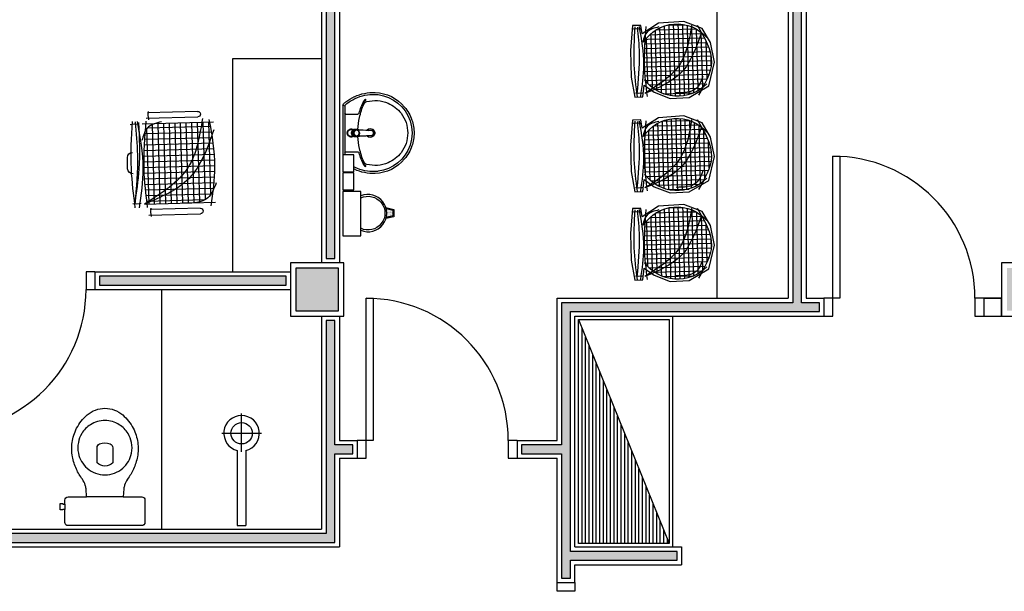
# Model space of a CAD drawing. Units: millimetres. Extents: x 44843 to 291538, y -113206 to 599.
# Drawn here: x 276667 to 277221, y -111438 to -111116 of the extents above; entities that cross this region are included whole.
import ezdxf

# ---------------------------------------------------------------- set-up
doc = ezdxf.new("R2010")
doc.units = ezdxf.units.MM
doc.header["$LTSCALE"] = 10
doc.linetypes.add('CONTINU', pattern=[0])
for name, color, linetype in [('02', 2, 'Continuous'), ('04', 4, 'Continuous'), ('251', 251, 'Continuous'), ('252', 252, 'Continuous'), ('EQUIP', 7, 'Continuous'), ('EQUIP_FIXOS', 13, 'Continuous'), ('EQUIP_I', 13, 'Continuous'), ('LINVISTA', 13, 'Continuous'), ('MOB_BemFina', 251, 'Continuous'), ('MOBIL', 7, 'Continuous'), ('parede gesso', 135, 'Continuous'), ('PILAR', 6, 'Continuous'), ('pilar 250', 250, 'Continuous'), ('REG60-100', 7, 'Continuous')]:
    doc.layers.add(name, color=color, linetype=linetype)
doc.layers.add('VPORTS', color=9, linetype='Continuous', plot=False)

# ---------------------------------------------------------------- blocks, each defined once
blk = doc.blocks.new('A$C12105CD0')
at = {"layer": '251'}
h = blk.add_hatch(dxfattribs=at)
h.set_pattern_fill('NET', color=256, angle=170.1522, style=0)
h.set_pattern_definition([(359.482836, (-702.622, -4121.657), (-0.025792, -2.8573836), []), (269.482836, (-702.622, -4121.657), (-2.8573836, 0.025792), [])])
edge = h.paths.add_edge_path()
edge.add_spline(control_points=[(5.9, 42.85), (12.26, 46.18), (23.9, 51.17), (35.11, 45.64), (40.19, 42.61)], knot_values=[5.458846, 5.458846, 5.458846, 5.458846, 27.74083, 46.354545, 46.354545, 46.354545, 46.354545], degree=3, periodic=0)
edge.add_ellipse((19.76, 27.35), major_axis=(18.03, 18.03), ratio=1, start_angle=276.44992, end_angle=351.75984, ccw=False)
edge.add_spline(control_points=[(39.7, 11.46), (35.56, 18.33), (26.39, 31.53), (10.4, 35.07), (2.08, 36.75)], knot_values=[1.598047, 1.598047, 1.598047, 1.598047, 27.159299, 54.181823, 54.181823, 54.181823, 54.181823], degree=3, periodic=0)
edge.add_ellipse((24.73, 26.82), major_axis=(17.49, 17.49), ratio=1, start_angle=94.59058, end_angle=111.32369, ccw=False)
edge = h.paths.add_edge_path()
edge.add_spline(control_points=[(2.08, 36.75), (10.4, 35.07), (26.39, 31.53), (35.56, 18.33), (39.7, 11.46)], knot_values=[1.598047, 1.598047, 1.598047, 1.598047, 28.62057, 54.181823, 54.181823, 54.181823, 54.181823], degree=3, periodic=0)
edge.add_ellipse((19.76, 27.35), major_axis=(-18.03, 18.03), ratio=1, start_angle=171.12142, end_angle=186.44992, ccw=False)
edge.add_spline(control_points=[(34.79, 6.75), (31.46, 6.54), (23, 6.21), (14.55, 6.87), (9.42, 7.4)], knot_values=[9.467864, 9.467864, 9.467864, 9.467864, 20.578662, 37.726183, 37.726183, 37.726183, 37.726183], degree=3, periodic=0)
edge.add_ellipse((24.73, 26.82), major_axis=(17.49, 17.49), ratio=1, start_angle=111.32369, end_angle=186.75552, ccw=False)
for p, q in [((2.46, 4.89, -5.54), (2.13, 2.56, -5.54)), ((2.13, 2.56, -5.54), (2.36, 0.33, -5.54)), ((42.48, 4.53, -5.54), (42.77, 2.19, -5.54)), ((42.77, 2.19, -5.54), (42.5, 0.33, -5.54))]:
    blk.add_line(p, q)
at = {"extrusion": (-5.37757e-14, 1.84213e-14, -1)}
for centre, major_axis, start_param, end_param in [((24.73, 26.82, -5.54), (17.49, 17.49), 2.959388, 4.820356), ((19.76, 27.35, -5.54), (18.03, 18.03), 0.013254, 1.757635)]:
    blk.add_ellipse(centre, major_axis=major_axis, ratio=1, start_param=start_param, end_param=end_param, dxfattribs=at)
for points, knots in [([(1.22, 40.33, -5.54), (9.15, 44.66, -5.54), (24.07, 52.82, -5.54), (38.3, 43.85, -5.54), (44.97, 39.65, -5.54)], [0, 0, 0, 0, 27.74083, 52.201793, 52.201793, 52.201793, 52.201793]), ([(0.6, 37.05, -5.54), (9.42, 35.28, -5.54), (28.11, 31.53, -5.54), (37.73, 14.93, -5.54), (42.81, 6.16, -5.54)], [0, 0, 0, 0, 28.62057, 60.668891, 60.668891, 60.668891, 60.668891]), ([(6.5, 42.61, -5.54), (15.52, 39.08, -5.54), (33.02, 32.22, -5.54), (39.61, 14.67, -5.54), (42.81, 6.16, -5.54)], [0, 0, 0, 0, 30.698905, 59.620985, 59.620985, 59.620985, 59.620985]), ([(33.46, 42.83, -5.54), (36.29, 41.59, -5.54), (43.35, 38.5, -5.54), (43.21, 30.48, -5.54), (43.14, 25.68, -5.54)], [0, 0, 0, 0, 9.560042, 23.848793, 23.848793, 23.848793, 23.848793]), ([(1.47, 16.35, -5.54), (2.08, 13.53, -5.54), (3.22, 8.29, -5.54), (8.29, 6.74, -5.54), (10.63, 6.03, -5.54)], [0, 0, 0, 0, 8.851988, 16.457919, 16.457919, 16.457919, 16.457919]), ([(0.89, 4.01, -5.54), (8.87, 5.15, -5.54), (23.52, 7.24, -5.54), (38.04, 4.55, -5.54), (44.64, 3.33, -5.54)], [0, 0, 0, 0, 26.660858, 48.904614, 48.904614, 48.904614, 48.904614]), ([(0.93, 8.36, -5.54), (8.89, 7.42, -5.54), (23.45, 5.71, -5.54), (38.05, 6.95, -5.54), (44.68, 7.52, -5.54)], [0, 0, 0, 0, 26.615385, 48.729513, 48.729513, 48.729513, 48.729513]), ([(0.87, 1.35, -5.54), (8.83, 0.64, -5.54), (23.42, -0.66, -5.54), (38, 0.65, -5.54), (44.62, 1.25, -5.54)], [0, 0, 0, 0, 26.577694, 48.704333, 48.704333, 48.704333, 48.704333]), ([(1.09, 2.96, -5.54), (6.64, 3.27, -5.54), (20.53, 4.03, -5.54), (34.35, 2.3, -5.54), (42.64, 1.26, -5.54)], [0, 0, 0, 0, 18.512081, 46.282143, 46.282143, 46.282143, 46.282143])]:
    blk.add_open_spline(points, degree=3, knots=knots)
blk = doc.blocks.new('SAC717S2')
at = {"layer": 'EQUIP', "color": 0, "linetype": 'ByBlock'}
blk.add_lwpolyline([(0, -67.6, 0.182004), (10, -63.8, 0.098298), (15.9, -56.3, 0.085166), (18.45, -48.3, 0.08648), (18.25, -40.3, 0.067868), (16.05, -33.3, 0.06199), (12.65, -27.6, -0.060779), (11.05, -24.3, -0.023796), (10.6, -22.3), (10.28, -17.75), (20.7, -17.75, 0.424217), (22.5, -15.85), (22.5, -13.6), (22.5, -10.6), (22.5, -3.3, 0.418036), (20.7, -1.5), (0, -1.5), (-20.7, -1.5, 0.418036), (-22.5, -3.3), (-22.5, -10.6), (-23.65, -10.6), (-23.65, -10.3), (-25.25, -10.3), (-25.25, -12.1), (-25.25, -13.9), (-23.65, -13.9), (-23.65, -13.6), (-22.5, -13.6), (-22.5, -15.85, 0.424217), (-20.7, -17.75), (-10.28, -17.75), (-10.6, -22.3, -0.023796), (-11.05, -24.3, -0.060779), (-12.65, -27.6, 0.06199), (-16.05, -33.3, 0.067868), (-18.25, -40.3, 0.08648), (-18.45, -48.3, 0.085166), (-15.9, -56.3, 0.098298), (-10, -63.8, 0.182004)], format="xyb", close=True, dxfattribs=at)
at = {"layer": 'EQUIP_I'}
for p, q in [((0, -17.75), (-10.28, -17.75)), ((10.28, -17.75), (0, -17.75))]:
    blk.add_line(p, q, dxfattribs=at)
blk.add_lwpolyline([(-22.5, -13.6), (-22.5, -10.6)], dxfattribs=at)
for points in [[(0, -30.05, -0.18052), (10, -33.8, -0.167158), (14.95, -42.3, -0.1), (14.95, -48.3, -0.096291), (13, -53.3, -0.13332), (8.1, -58.3, -0.150886), (0, -60.65, -0.150886), (-8.1, -58.3, -0.13332), (-13, -53.3, -0.096291), (-14.95, -48.3, -0.1), (-14.95, -42.3, -0.167158), (-10, -33.8, -0.18052)], [(3, -47.5, 0.276984), (4.45, -45.3), (4.45, -36.8, 0.393258), (-4.45, -36.8), (-4.45, -45.3, 0.276984), (-3, -47.5, 0.2)]]:
    blk.add_lwpolyline(points, format="xyb", close=True, dxfattribs=at)
blk = doc.blocks.new('SACHS__2')
at = {"layer": 'EQUIP', "color": 0, "linetype": 'ByBlock'}
for p, q in [((42.29, 2.4), (0, 2.4)), ((0, 2.4), (0, -2.4)), ((42.29, -2.4), (0, -2.4))]:
    blk.add_line(p, q, dxfattribs=at)
blk.add_arc((52, 0), 10, 193.8865, 166.1135, dxfattribs=at)
at = {"layer": 'EQUIP_I'}
for p, q in [((52, 11.2), (52, -11.2)), ((41.6, 0), (63.2, 0))]:
    blk.add_line(p, q, dxfattribs=at)
blk.add_circle((52, 0), 6, dxfattribs=at)
blk = doc.blocks.new('A$C648C1CC6')
at = {"layer": '251'}
h = blk.add_hatch(dxfattribs=at)
h.set_pattern_fill('NET', color=256, angle=180, style=0)
h.set_pattern_definition([(180, (-11819.2026, 5574.7704), (-4e-16, -3.175), []), (270, (-11819.2026, 5574.7704), (3.175, -6e-16), [])])
edge = h.paths.add_edge_path()
edge.add_spline(control_points=[(7.94, 10.2), (14.36, 9.6), (27.72, 8.5), (41.08, 9.63), (48.03, 10.35)], knot_values=[5.7274, 5.7274, 5.7274, 5.7274, 25.021192, 45.909177, 45.909177, 45.909177, 45.909177], degree=3, periodic=0)
edge.add_spline(control_points=[(48.03, 10.35), (48.7, 10.72), (50.61, 12.06), (51.66, 14.22), (52.19, 15.86)], knot_values=[3.849234, 3.849234, 3.849234, 3.849234, 6.216238, 11.218992, 11.218992, 11.218992, 11.218992], degree=3, periodic=0)
edge.add_line((52.19, 15.86), (52.19, 42.41))
edge.add_spline(control_points=[(52.19, 42.41), (43.12, 40.65), (23.86, 36.43), (13.43, 19.46), (7.94, 10.2)], knot_values=[2.137653, 2.137653, 2.137653, 2.137653, 28.62057, 59.280452, 59.280452, 59.280452, 59.280452], degree=3, periodic=0)
edge = h.paths.add_edge_path(flags=17)
edge.add_spline(control_points=[(44.6, 47.81), (38.79, 48.56), (28.45, 49.5), (18.14, 48.28), (13.62, 47.59)], knot_values=[9.167853, 9.167853, 9.167853, 9.167853, 26.660858, 40.33235, 40.33235, 40.33235, 40.33235], degree=3, periodic=0)
edge.add_spline(control_points=[(13.62, 47.59), (12.1, 46.77), (8.56, 44.32), (7.47, 40.16), (7.19, 37.31)], knot_values=[4.494795, 4.494795, 4.494795, 4.494795, 9.560042, 17.746592, 17.746592, 17.746592, 17.746592], degree=3, periodic=0)
edge.add_line((7.19, 37.31), (7.19, 10.27))
edge.add_spline(control_points=[(7.19, 10.27), (7.36, 10.25), (7.52, 10.24), (7.69, 10.22)], knot_values=[46.159951, 46.159951, 46.159951, 46.159951, 46.655867, 46.655867, 46.655867, 46.655867], degree=3, periodic=0)
edge.add_spline(control_points=[(7.69, 10.22), (11.16, 19.21), (18.31, 36.88), (35.68, 44.36), (44.6, 47.81)], knot_values=[3.352487, 3.352487, 3.352487, 3.352487, 30.962521, 58.308939, 58.308939, 58.308939, 58.308939], degree=3, periodic=0)
edge = h.paths.add_edge_path()
edge.add_spline(control_points=[(7.94, 10.2), (13.43, 19.46), (23.86, 36.43), (43.12, 40.65), (52.19, 42.41)], knot_values=[2.137653, 2.137653, 2.137653, 2.137653, 32.797536, 59.280452, 59.280452, 59.280452, 59.280452], degree=3, periodic=0)
edge.add_line((52.19, 42.41), (52.19, 46.72))
edge.add_spline(control_points=[(52.19, 46.72), (49.66, 47.1), (47.13, 47.47), (44.6, 47.81)], knot_values=[1.552749, 1.552749, 1.552749, 1.552749, 9.167853, 9.167853, 9.167853, 9.167853], degree=3, periodic=0)
edge.add_spline(control_points=[(44.6, 47.81), (35.68, 44.36), (18.31, 36.88), (11.16, 19.21), (7.69, 10.22)], knot_values=[3.352487, 3.352487, 3.352487, 3.352487, 30.698905, 58.308939, 58.308939, 58.308939, 58.308939], degree=3, periodic=0)
edge.add_spline(control_points=[(7.69, 10.22), (7.77, 10.21), (7.85, 10.2), (7.94, 10.2)], knot_values=[45.909177, 45.909177, 45.909177, 45.909177, 46.159951, 46.159951, 46.159951, 46.159951], degree=3, periodic=0)
for p, q in [((7.19, 8.94), (7.19, 48.94)), ((52.19, 48.94), (52.19, 8.94)), ((0.84, 11.24), (0.84, 40.23)), ((3.97, 40.23), (3.97, 11.95)), ((55.4, 11.24), (55.4, 40.23)), ((58.53, 40.23), (58.53, 11.95)), ((0, 12.64), (2.59, 12.3)), ((2.59, 12.3), (4.66, 12.58)), ((54.57, 12.64), (57.15, 12.3)), ((57.15, 12.3), (59.22, 12.58)), ((7.53, 7.12), (7.19, 4.53)), ((52.01, 7.12), (52.35, 4.53)), ((7.19, 4.53), (7.48, 2.46)), ((52.35, 4.53), (52.07, 2.06))]:
    blk.add_line(p, q)
for centre, radius, start, end in [((2.4, 40.23), 1.57, 0, 180), ((56.97, 40.23), 1.57, 0, 180), ((27.38, 2.99), 3, 180.9311, 266.4167), ((33.45, 2.99), 3, 273.5833, 359.0689), ((30.42, 75.81), 75.88, 267.5665, 272.4335)]:
    blk.add_arc(centre, radius, start, end)
for points in [[(53.74, 46.48), (27.19, 48.94), (5.12, 46.16)], [(17.94, 49.58), (9.75, 44.65), (7.02, 30.62)], [(47.89, 49.06), (20.93, 34.39), (7.19, 8.94)], [(54.39, 42.83), (27.17, 34), (7.19, 8.94)], [(53.22, 19.84), (49.84, 11.66), (42.94, 8.47)], [(53.74, 10.96), (27.19, 9.06), (5.12, 10.46)], [(53.74, 6.13), (27.19, 8.58), (5.12, 5.8)], [(53.51, 4.96), (35.01, 5.71), (7.33, 3.49)], [(53.14, 6.82), (27.04, 6.32), (7.36, 3.26)], [(53.74, 3.17), (27.19, 1.91), (5.12, 3.5)]]:
    blk.add_spline(points, degree=3)
blk = doc.blocks.new('1173C_p')
at = {"linetype": 'Continuous'}
for p, q in [((-0.0163, -0.0488), (-0.0165, -0.045)), ((0.0163, -0.0488), (0.0165, -0.045))]:
    blk.add_line(p, q, dxfattribs=at)
at = {"linetype": 'CONTINU', "extrusion": (0, 0, -1)}
for points in [[(-0.0198, -0.0115, -0.13189), (-0.0229, 0, -0.414011), (0, 0.0229, -0.414011), (0.0229, 0, -0.132095), (0.0198, -0.0115)], [(0.0198, -0.0078, 0.094421), (0.0213, 0, 0.414218), (0, 0.0213, 0.414225), (-0.0213, 0, 0.094419), (-0.0198, -0.0078)], [(0.0184, -0.0289, -0.025793), (0.0174, -0.0306)], [(0.016, -0.0438, -0.004162), (0.0165, -0.045)], [(-0.0163, -0.0488, -0.000293), (-0.0129, -0.1208)], [(-0.0174, -0.0305, -0.02327), (-0.0184, -0.0289), (-0.0184, -0.0288), (-0.0188, -0.0281), (-0.0184, -0.0289)]]:
    blk.add_lwpolyline(points, format="xyb", dxfattribs=at)
at = {"linetype": 'CONTINU'}
for points in [[(-0.0198, -0.0115), (-0.0198, 0.0008)], [(0, 0.0006), (0, -0.0003)], [(-0.0193, -0.0178), (-0.0148, -0.0074)], [(-0.0193, -0.0207), (-0.0193, -0.0194)], [(-0.0184, -0.0289), (-0.0184, -0.0288)], [(-0.0175, -0.0242), (-0.0175, -0.0291)], [(-0.0165, -0.0346), (-0.016, -0.0438)], [(0, -0.0292), (0, -0.0294)], [(0.0124, -0.0051), (0.0017, -0.0008)], [(0.016, -0.0438), (0.0165, -0.0346)], [(0.0165, -0.045), (0.016, -0.0438)], [(0.0184, -0.0288), (0.0184, -0.0289)]]:
    blk.add_lwpolyline(points, dxfattribs=at)
for points in [[(0.0197, -0.0221, 0.014115), (0.0197, -0.021), (0.0198, -0.0194), (0.0198, 0.0008)], [(-0.0198, -0.0115), (-0.0198, -0.0194), (-0.0198, -0.021, 0.014158), (-0.0197, -0.0221)], [(-0.0193, -0.0178, 0.022469), (-0.0193, -0.0194)], [(-0.0193, -0.0178), (-0.0193, -0.0191, 0.022422), (-0.0193, -0.0207, 0.02241), (-0.0193, -0.0223, 0.005526), (-0.0175, -0.0268)], [(-0.0184, -0.0289), (-0.0189, -0.0281), (-0.0184, -0.0288), (-0.0184, -0.0289, 0.023468), (-0.0174, -0.0305)], [(-0.0184, -0.0433), (-0.0183, -0.0455), (-0.0146, -0.1175, 0.0157), (-0.0146, -0.118)], [(-0.0183, -0.021, 0.079202), (-0.0175, -0.0263)], [(-0.0129, -0.1208, 0.000292), (-0.0163, -0.0488)], [(-0.0124, -0.0051, 0.04335), (-0.0148, -0.0074)], [(-0.0124, -0.0051), (-0.0124, -0.0064, 0.0433), (-0.0148, -0.0087), (-0.0148, -0.0074)], [(0.0017, -0.0008), (0.0017, -0.0021, 0.020932), (0, -0.002, 0.02091), (-0.0017, -0.0021), (-0.0017, -0.0008), (-0.0124, -0.0051)], [(-0.0017, -0.0008, -0.02099), (0, -0.0007, -0.020996), (0.0017, -0.0008)], [(0.0148, -0.0074, 0.043592), (0.0124, -0.0051)], [(0.0193, -0.0178), (0.0148, -0.0074), (0.0148, -0.0087, 0.043556), (0.0124, -0.0064), (0.0124, -0.0051)], [(0.0184, -0.0433), (0.0183, -0.0455), (0.0146, -0.1175, -0.0157), (0.0146, -0.118)], [(0.0193, -0.0207, -0.022421), (0.0193, -0.0223, -0.006199), (0.0174, -0.0268)], [(0.0174, -0.0263, 0.078954), (0.0183, -0.021)], [(0.0174, -0.0242), (0.0174, -0.0291, -0.013429), (0.0174, -0.03)], [(0.0174, -0.0306, 0.025781), (0.0184, -0.0289)], [(0.0193, -0.0207, 0.02241), (0.0193, -0.0191), (0.0193, -0.0178)], [(0.0193, -0.0207), (0.0193, -0.0194, 0.022418), (0.0193, -0.0178)], [(-0.0143, -0.12), (-0.0146, -0.118, -0.016453), (-0.0146, -0.1175)], [(-0.0143, -0.1201, 0.0159), (-0.0142, -0.1208)], [(0.0142, -0.1208, 0.016555), (0.0143, -0.1201), (0.0143, -0.12), (0.0145, -0.118, 0.016767), (0.0146, -0.1175)]]:
    blk.add_lwpolyline(points, format="xyb", dxfattribs=at)
for points, degree in [([(0, 0.0213), (-0.004, 0.0213), (-0.0075, 0.0203), (-0.011, 0.0188), (-0.0145, 0.0162), (-0.0175, 0.0125), (-0.0198, 0.0073), (-0.0198, 0.0008)], 7), ([(0.0198, 0.0008), (0.0198, 0.0073), (0.0175, 0.0125), (0.0145, 0.0162), (0.0109, 0.0188), (0.0075, 0.0203), (0.004, 0.0213), (0, 0.0213)], 7), ([(-0.0198, -0.0194), (-0.0198, -0.0112), (-0.0156, -0.0063), (-0.013, -0.0044), (-0.0101, -0.0019), (-0.0063, -0.0009), (-0.0034, -0.0003), (0, -0.0003)], 7), ([(-0.0189, -0.0281), (-0.0191, -0.0266), (-0.0194, -0.0252), (-0.0196, -0.0237), (-0.0197, -0.0221)], 4), ([(-0.0184, -0.0433), (-0.0187, -0.0396), (-0.0189, -0.0359), (-0.0191, -0.0323), (-0.0193, -0.029), (-0.0195, -0.0256), (-0.0197, -0.0221)], 6), ([(-0.0148, -0.0087), (-0.0158, -0.0111), (-0.0166, -0.0132), (-0.0175, -0.0151), (-0.0183, -0.0171), (-0.0193, -0.0191)], 5), ([(0, -0.0033), (-0.006, -0.0033), (-0.0116, -0.0057), (-0.0158, -0.0098), (-0.0183, -0.0152), (-0.0183, -0.021)], 5), ([(-0.0175, -0.0242), (-0.0175, -0.0192), (-0.0155, -0.0141), (-0.0115, -0.0098), (-0.0059, -0.0074), (0, -0.0074)], 5), ([(-0.0175, -0.0291), (-0.0175, -0.0238), (-0.0153, -0.0185), (-0.011, -0.0143), (-0.0055, -0.0123), (0, -0.0123)], 5), ([(0, -0.046), (-0.0056, -0.046), (-0.0111, -0.0439), (-0.0154, -0.0396), (-0.0175, -0.0343), (-0.0175, -0.0291)], 5), ([(-0.0155, -0.0296), (-0.0155, -0.0249), (-0.0136, -0.0202), (-0.0098, -0.0165), (-0.0049, -0.0146), (0, -0.0146)], 5), ([(0, -0.0446), (-0.0049, -0.0446), (-0.0098, -0.0428), (-0.0136, -0.039), (-0.0155, -0.0343), (-0.0155, -0.0296)], 5), ([(-0.0017, -0.0021), (-0.004, -0.0032), (-0.006, -0.0041), (-0.0081, -0.0049), (-0.0102, -0.0057), (-0.0124, -0.0064)], 5), ([(0, -0.0064), (-0.0027, -0.0064), (-0.0053, -0.007), (-0.0076, -0.0081), (-0.0096, -0.0095), (-0.0113, -0.0113)], 5), ([(0, -0.0003), (0.0033, -0.0003), (0.0063, -0.0009), (0.0101, -0.0019), (0.013, -0.0044), (0.0156, -0.0063), (0.0198, -0.0112), (0.0198, -0.0194)], 7), ([(0.0183, -0.021), (0.0183, -0.0152), (0.0158, -0.0098), (0.0116, -0.0057), (0.006, -0.0033), (0, -0.0033)], 5), ([(0.0113, -0.0113), (0.0096, -0.0095), (0.0076, -0.0081), (0.0052, -0.007), (0.0027, -0.0064), (0, -0.0064)], 5), ([(0, -0.0074), (0.0059, -0.0074), (0.0115, -0.0098), (0.0155, -0.0141), (0.0174, -0.0192), (0.0174, -0.0242)], 5), ([(0, -0.0123), (0.0055, -0.0123), (0.011, -0.0143), (0.0153, -0.0185), (0.0174, -0.0238), (0.0174, -0.0291)], 5), ([(0, -0.0146), (0.0049, -0.0146), (0.0097, -0.0165), (0.0136, -0.0202), (0.0155, -0.0249), (0.0155, -0.0296)], 5), ([(0, -0.046), (0.0056, -0.046), (0.0111, -0.0439), (0.0154, -0.0396), (0.0174, -0.0343), (0.0174, -0.0291)], 5), ([(0.0155, -0.0296), (0.0155, -0.0343), (0.0136, -0.039), (0.0097, -0.0428), (0.0049, -0.0446), (0, -0.0446)], 5), ([(0.0124, -0.0064), (0.0101, -0.0057), (0.0081, -0.0049), (0.006, -0.0041), (0.004, -0.0032), (0.0017, -0.0021)], 5), ([(0.0193, -0.0191), (0.0183, -0.0171), (0.0175, -0.0151), (0.0166, -0.0132), (0.0158, -0.0111), (0.0148, -0.0087)], 5), ([(0.0197, -0.0221), (0.0195, -0.0256), (0.0193, -0.029), (0.0191, -0.0323), (0.0189, -0.0359), (0.0186, -0.0396), (0.0184, -0.0433)], 6), ([(0.0188, -0.0281), (0.0191, -0.0265), (0.0193, -0.0253), (0.0195, -0.0241), (0.0196, -0.0231), (0.0197, -0.0221)], 5), ([(-0.0142, -0.1208), (-0.0136, -0.1239), (-0.0119, -0.1268), (-0.0095, -0.1293), (-0.0064, -0.1313), (-0.0032, -0.1323), (0, -0.1323)], 6), ([(-0.0131, -0.117), (-0.0129, -0.121), (-0.0091, -0.1229), (-0.0041, -0.1233), (0, -0.1233)], 4), ([(0, -0.1233), (0.0041, -0.1233), (0.0091, -0.1229), (0.0129, -0.121), (0.0131, -0.117)], 4), ([(0, -0.1323), (0.0032, -0.1323), (0.0064, -0.1313), (0.0095, -0.1293), (0.0119, -0.1268), (0.0136, -0.1239), (0.0142, -0.1208)], 6), ([(0, -0.1323), (0, -0.1323), (0, -0.1323), (0, -0.1323), (0, -0.1322), (0, -0.1321)], 5)]:
    blk.add_open_spline(points, degree=degree, dxfattribs=at)
blk = doc.blocks.new('aps_pia_pl5')
h = blk.add_hatch()
h.set_pattern_fill('DOTS', color=252, scale=0.3, style=0)
h.set_pattern_definition([(180, (-0.243112, -0.6682743), (-0.00238125, 0.0047625), [0, -0.0047625])])
edge = h.paths.add_edge_path()
edge.add_line((-0.2813, -0.6361), (-0.2431, -0.6265))
edge.add_ellipse((-0.1413, -0.6522), major_axis=(-0.0742, 0.0742), ratio=1, start_angle=30.8655, end_angle=45)
edge.add_ellipse((-0.1413, -0.6522), major_axis=(0.0742, 0.0742), ratio=1, start_angle=135, end_angle=149.1345)
edge.add_line((-0.2431, -0.6778), (-0.2813, -0.6683))
edge.add_line((-0.2813, -0.6683), (-0.2813, -0.6361))
for p, q in [((0, -0.0442), (0, -0.201)), ((-0.0171, -0.0945), (-0.0842, -0.0945)), ((0, -0.201), (0, -0.3578)), ((-0.0171, -0.3075), (-0.0842, -0.3075))]:
    blk.add_line(p, q)
at = {"color": 250}
for p, q in [((-0.2416, -0.621), (-0.2863, -0.6322)), ((-0.2863, -0.6322), (-0.2863, -0.6722)), ((-0.2863, -0.6722), (-0.2416, -0.6834))]:
    blk.add_line(p, q, dxfattribs=at)
at = {"color": 252}
for p, q in [((-0.2431, -0.6265), (-0.2813, -0.6361)), ((-0.2813, -0.6361), (-0.2813, -0.6683)), ((-0.2813, -0.6683), (-0.2431, -0.6778))]:
    blk.add_line(p, q, dxfattribs=at)
for points in [[(0, -0.419), (-0.0622, -0.419), (-0.0622, -0.324), (0, -0.324)], [(0, -0.5202), (-0.0622, -0.5202), (-0.0622, -0.4252), (0, -0.4252)], [(0, -0.7797), (-0.1, -0.7797), (-0.1, -0.5297), (0, -0.5297)]]:
    blk.add_lwpolyline(points, close=True)
for centre, radius, start, end in [((-0.172, -0.198), 0.2254, 92.3468, 140.682), ((-0.1725, -0.2288), 0.2562, 65.081, 91.955), ((-0.1763, -0.2342), 0.2628, 52.3096, 64.8213), ((-0.1681, -0.2051), 0.233, 139.9389, 160.6948), ((-0.1394, -0.0471), 0.0231, 23.2243, 77.9201), ((-0.1257, -0.0132), 0.00195, 46.5843, 181.3407), ((-0.1079, -0.0126), 0.0197, 181.7685, 209.5159), ((-0.2612, -0.0919), 0.1529, 20.6244, 27.0531), ((-0.1537, -0.0391), 0.0401, 27.6293, 42.9931), ((-0.4492, -0.1912), 0.3725, 15.8037, 27.2783), ((-0.4737, -0.1966), 0.3893, 12.3293, 24.0416), ((-0.1763, -0.2342), 0.2628, 48.9141, 52.3096), ((-0.0101, -0.044), 0.0101, 358.6829, 50.205), ((-0.0841, -0.0874), 0.00714, 199.6014, 268.7233), ((-0.0172, -0.0885), 0.00599, 270.8385, 351.5333), ((-0.1752, -0.2006), 0.2248, 161.1683, 180.0929), ((-0.4428, -0.1971), 0.3593, 2.3817, 13.4577), ((-0.1752, -0.2014), 0.2248, 179.9071, 198.8317), ((-0.4428, -0.2049), 0.3593, 346.5423, 357.6208), ((-0.1681, -0.1969), 0.233, 199.3052, 220.0611), ((-0.4737, -0.2054), 0.3893, 335.9584, 347.6707), ((-0.4492, -0.2108), 0.3725, 332.7217, 344.1963), ((-0.0841, -0.3146), 0.00714, 91.2767, 160.3986), ((-0.0172, -0.3135), 0.00599, 8.4667, 89.1615), ((-0.172, -0.204), 0.2254, 219.318, 267.6532), ((-0.1394, -0.3549), 0.0231, 282.0799, 336.7757), ((-0.1079, -0.3894), 0.0197, 150.4841, 178.2315), ((-0.2612, -0.3101), 0.1529, 332.9469, 339.3756), ((-0.1537, -0.3629), 0.0401, 317.0069, 332.3707), ((-0.1725, -0.1732), 0.2562, 268.045, 294.919), ((-0.1257, -0.3888), 0.00195, 178.6593, 313.4157), ((-0.1763, -0.1678), 0.2628, 295.1787, 295.6602)]:
    blk.add_arc(centre, radius, start, end)
at = {"color": 13}
for centre, radius, start, end in [((-0.1805, -0.2029), 0.1849, 113.4729, 142.4355), ((-0.1817, -0.2011), 0.1828, 75.0345, 113.3354), ((-0.1829, -0.2002), 0.1813, 142.6439, 180.2602), ((-0.1829, -0.2018), 0.1813, 179.7398, 217.3561), ((-0.1528, -0.201), 0.0255, 34.9422, 325.0926), ((-0.1528, -0.201), 0.0164, 58.1438, 126.6778), ((-0.1528, -0.201), 0.0164, 233.2406, 289.4036), ((-0.1528, -0.201), 0.0164, 301.3324, 301.9598), ((-0.1805, -0.1991), 0.1849, 217.5645, 246.5271), ((-0.1817, -0.2009), 0.1828, 246.6646, 284.9655), ((-0.1413, -0.6522), 0.095, 64.2375, 295.7625)]:
    blk.add_arc(centre, radius, start, end, dxfattribs=at)
at = {"color": 250, "extrusion": (0, 0, -1)}
blk.add_ellipse((-0.1413, -0.6522), major_axis=(-0.0742, 0.0742), ratio=1, start_param=9.806016, end_param=13.755929, dxfattribs=at)
at = {"layer": 'MOB_BemFina'}
for p, q in [((-0.0113, -0.0486), (-0.0113, -0.201)), ((-0.0073, -0.0468), (-0.0029, -0.0468)), ((-0.0113, -0.201), (-0.0113, -0.324))]:
    blk.add_line(p, q, dxfattribs=at)
for centre, radius, start, end in [((-0.1681, -0.2051), 0.222, 97.7107, 160.6831), ((-0.172, -0.198), 0.2145, 92.3568, 96.9303), ((-0.1725, -0.2288), 0.2452, 65.0868, 91.9463), ((-0.1763, -0.2342), 0.2518, 50.3606, 64.8157), ((-0.0208, -0.0483), 0.00953, 358.4764, 57.292), ((-0.0072, -0.05), 0.0032, 92.1883, 161.5515), ((-0.0029, -0.049), 0.00223, 10.4987, 89.8901), ((-0.1752, -0.2006), 0.2139, 161.1804, 180.0929), ((-0.1752, -0.2014), 0.2139, 179.9071, 198.8196), ((-0.1681, -0.1969), 0.222, 199.3169, 262.2893), ((-0.172, -0.204), 0.2145, 263.0697, 267.6432), ((-0.1725, -0.1732), 0.2452, 268.0537, 294.9132), ((-0.1763, -0.1678), 0.2518, 295.1843, 296.862)]:
    blk.add_arc(centre, radius, start, end, dxfattribs=at)
at = {"rotation": 270}
blk.add_blockref('1173C_p', (-0.047, -0.201), dxfattribs=at)

msp = doc.modelspace()

# ---------------------------------------------------------------- hatches: boundary and pattern name
at = {"layer": '252'}
h = msp.add_hatch(dxfattribs=at)
h.set_pattern_fill('_USER', color=256, scale=2, angle=90, style=0, pattern_type=0)
h.set_pattern_definition([(90, (276981.0856, -111410.6486), (-2, 1e-16), [])])
h.paths.add_polyline_path([(276981.086, -111284.649), (276981.086, -111410.649), (277032.086, -111410.649)])
at = {"layer": 'parede gesso'}
h = msp.add_hatch(dxfattribs=at)
h.set_pattern_fill('HONEY', color=256, scale=12, style=0)
h.set_pattern_definition([(0, (276839.0856, -111250.1486), (2.25, 1.299038), [1.5, -3]), (120, (276839.0856, -111250.1486), (-2.25, 1.299038), [1.5, -3]), (60, (276839.0856, -111250.1486), (5e-09, 2.598076), [-3, 1.5])])
h.paths.add_polyline_path([(276844.086, -110870.149), (276839.086, -110870.149), (276839.086, -111250.149), (276844.086, -111250.149)])
h = msp.add_hatch(dxfattribs=at)
h.set_pattern_fill('HONEY', color=256, scale=12, style=0)
h.set_pattern_definition([(0, (276949.0856, -111430.1486), (2.25, 1.299038), [1.5, -3]), (120, (276949.0856, -111430.1486), (-2.25, 1.299038), [1.5, -3]), (60, (276949.0856, -111430.1486), (5e-09, 2.5980762), [-3, 1.5])])
h.paths.add_polyline_path([(276976.586, -111280.149), (277116.586, -111280.149), (277116.586, -111275.149), (277106.586, -111275.149), (277106.586, -110870.149), (277101.586, -110870.149), (277101.586, -111275.149), (276971.586, -111275.149), (276971.586, -111355.149), (276949.086, -111355.149), (276949.086, -111360.149), (276971.586, -111360.149), (276971.586, -111430.149), (276976.586, -111430.149), (276976.586, -111420.149), (277036.586, -111420.149), (277036.586, -111415.149), (276976.586, -111415.149)])
h = msp.add_hatch(dxfattribs=at)
h.set_pattern_fill('HONEY', color=256, scale=12, style=0)
h.set_pattern_definition([(0, (276556.5856, -111410.1486), (2.25, 1.299038), [1.5, -3]), (120, (276556.5856, -111410.1486), (-2.25, 1.299038), [1.5, -3]), (60, (276556.5856, -111410.1486), (5e-09, 2.598076), [-3, 1.5])])
h.paths.add_polyline_path([(276844.086, -111360.149), (276854.086, -111360.149), (276854.086, -111355.149), (276844.086, -111355.149), (276844.086, -111285.149), (276839.086, -111285.149), (276839.086, -111405.149), (276574.086, -111405.149), (276574.086, -111280.149), (276581.586, -111280.149), (276581.586, -111275.149), (276574.086, -111275.149), (276574.086, -111265.149), (276581.586, -111265.149), (276581.586, -111260.149), (276569.086, -111260.149), (276569.086, -111405.149), (276556.586, -111405.149), (276556.586, -111410.149), (276844.086, -111410.149)])
h.paths.add_polyline_path([(276616.586, -111260.149), (276611.586, -111260.149), (276611.586, -111265.149), (276616.586, -111265.149)], flags=17)
h.paths.add_polyline_path([(276816.586, -111260.149), (276711.586, -111260.149), (276711.586, -111265.149), (276816.586, -111265.149)], flags=17)
at = {"layer": 'pilar 250'}
h = msp.add_hatch(color=256, dxfattribs=at)
h.paths.add_polyline_path([(279251.086, -110230.649), (279227.086, -110230.649), (279227.086, -110274.649), (279251.086, -110274.649)])
h.paths.add_polyline_path([(278451.086, -110230.649), (278417.086, -110230.649), (278417.086, -110254.649), (278451.086, -110254.649)])
h.paths.add_polyline_path([(277651.086, -110230.649), (277617.086, -110230.649), (277617.086, -110264.649), (277651.086, -110264.649)])
h.paths.add_polyline_path([(276851.086, -110230.649), (276817.086, -110230.649), (276817.086, -110264.649), (276851.086, -110264.649)])
h.paths.add_polyline_path([(276851.086, -110830.649), (276817.086, -110830.649), (276817.086, -110864.649), (276851.086, -110864.649)])
h.paths.add_polyline_path([(276846.086, -111255.649), (276822.086, -111255.649), (276822.086, -111279.649), (276846.086, -111279.649)])
h.paths.add_polyline_path([(276846.086, -111535.649), (276822.086, -111535.649), (276822.086, -111559.649), (276846.086, -111559.649)])
h.paths.add_polyline_path([(276851.086, -112050.649), (276817.086, -112050.649), (276817.086, -112084.649), (276851.086, -112084.649)])
h.paths.add_polyline_path([(277651.086, -112050.649), (277617.086, -112050.649), (277617.086, -112084.649), (277651.086, -112084.649)])
h.paths.add_polyline_path([(278451.086, -112050.649), (278417.086, -112050.649), (278417.086, -112084.649), (278451.086, -112084.649)])
h.paths.add_polyline_path([(279251.086, -112050.649), (279217.086, -112050.649), (279217.086, -112084.649), (279251.086, -112084.649)])
h.paths.add_polyline_path([(279251.086, -111535.649), (279227.086, -111535.649), (279227.086, -111569.649), (279251.086, -111569.649)])
h.paths.add_polyline_path([(279251.086, -110820.649), (279227.086, -110820.649), (279227.086, -110864.649), (279251.086, -110864.649)])
h.paths.add_polyline_path([(278758.586, -111535.649), (278734.586, -111535.649), (278734.586, -111559.649), (278758.586, -111559.649)])
h.paths.add_polyline_path([(278451.086, -111535.649), (278427.086, -111535.649), (278427.086, -111559.649), (278451.086, -111559.649)])
h.paths.add_polyline_path([(277973.086, -111535.649), (277949.086, -111535.649), (277949.086, -111559.649), (277973.086, -111559.649)])
h.paths.add_polyline_path([(277646.086, -111535.649), (277622.086, -111535.649), (277622.086, -111559.649), (277646.086, -111559.649)])
h.paths.add_polyline_path([(277246.086, -111535.649), (277222.086, -111535.649), (277222.086, -111559.649), (277246.086, -111559.649)])
h.paths.add_polyline_path([(277246.086, -111255.649), (277222.086, -111255.649), (277222.086, -111279.649), (277246.086, -111279.649)])
h.paths.add_polyline_path([(277646.086, -111255.649), (277622.086, -111255.649), (277622.086, -111279.649), (277646.086, -111279.649)])
h.paths.add_polyline_path([(278048.586, -111255.649), (278024.586, -111255.649), (278024.586, -111279.649), (278048.586, -111279.649)])
h.paths.add_polyline_path([(278451.086, -111188.149), (278427.086, -111188.149), (278427.086, -111212.149), (278451.086, -111212.149)])
h.paths.add_polyline_path([(278451.086, -110840.649), (278417.086, -110840.649), (278417.086, -110864.649), (278451.086, -110864.649)])
h.paths.add_polyline_path([(277651.086, -110830.649), (277617.086, -110830.649), (277617.086, -110864.649), (277651.086, -110864.649)])

# ---------------------------------------------------------------- linework, layer by layer
at = {"layer": '02'}
for points in [[(277124.086, -111272.649), (277124.086, -111192.649), (277128.086, -111192.649), (277128.086, -111272.649)], [(276861.586, -111352.649), (276861.586, -111272.649), (276865.586, -111272.649), (276865.586, -111352.649)]]:
    msp.add_lwpolyline(points, close=True, dxfattribs=at)
for points in [[(276709.086, -111257.649), (276704.086, -111257.649), (276704.086, -111267.649), (276709.086, -111267.649)], [(277119.086, -111282.649), (277124.086, -111282.649), (277124.086, -111272.649), (277119.086, -111272.649)], [(277209.086, -111272.649), (277204.086, -111272.649), (277204.086, -111282.649), (277209.086, -111282.649)], [(276856.586, -111362.649), (276861.586, -111362.649), (276861.586, -111352.649), (276856.586, -111352.649)], [(276946.586, -111352.649), (276941.586, -111352.649), (276941.586, -111362.649), (276946.586, -111362.649)], [(276979.086, -111432.649), (276979.086, -111437.649), (276969.086, -111437.649), (276969.086, -111432.649)]]:
    msp.add_lwpolyline(points, dxfattribs=at)
at = {"layer": '04'}
for p, q in [((276836.586, -110867.649), (276836.586, -111252.649)), ((276846.586, -110867.649), (276846.586, -111252.649)), ((277099.086, -110867.649), (277099.086, -111272.649)), ((277109.086, -110867.649), (277109.086, -111272.649)), ((276709.086, -111257.649), (276819.086, -111257.649)), ((276709.086, -111257.649), (276709.086, -111267.649)), ((276709.086, -111267.649), (276819.086, -111267.649)), ((276969.086, -111272.649), (277099.086, -111272.649)), ((276969.086, -111352.649), (276969.086, -111272.649)), ((277109.086, -111272.649), (277119.086, -111272.649)), ((277119.086, -111272.649), (277119.086, -111282.649)), ((277209.086, -111272.649), (277219.086, -111272.649)), ((277209.086, -111272.649), (277209.086, -111282.649)), ((276836.586, -111282.649), (276836.586, -111402.649)), ((276846.586, -111282.649), (276846.586, -111352.649)), ((276979.086, -111412.649), (276979.086, -111282.649)), ((276979.086, -111282.649), (277119.086, -111282.649)), ((277209.086, -111282.649), (277219.086, -111282.649)), ((276846.586, -111352.649), (276856.586, -111352.649)), ((276856.586, -111352.649), (276856.586, -111362.649)), ((276946.586, -111352.649), (276946.586, -111362.649)), ((276946.586, -111352.649), (276969.086, -111352.649)), ((276846.586, -111362.649), (276856.586, -111362.649)), ((276846.586, -111362.649), (276846.586, -111412.649)), ((276946.586, -111362.649), (276969.086, -111362.649)), ((276969.086, -111432.649), (276969.086, -111362.649)), ((276576.586, -111402.649), (276836.586, -111402.649)), ((276554.086, -111412.649), (276846.586, -111412.649)), ((276979.086, -111412.649), (277039.086, -111412.649)), ((277039.086, -111412.649), (277039.086, -111422.649)), ((276979.086, -111432.649), (276979.086, -111422.649)), ((276979.086, -111422.649), (277039.086, -111422.649)), ((276969.086, -111432.649), (276979.086, -111432.649))]:
    msp.add_line(p, q, dxfattribs=at)
at = {"layer": '252'}
msp.add_line((276981.086, -111284.649), (277032.086, -111410.649), dxfattribs=at)
msp.add_lwpolyline([(276981.086, -111284.649), (277032.086, -111284.649), (277032.086, -111410.649), (276981.086, -111410.649)], close=True, dxfattribs=at)
at = {"layer": 'LINVISTA'}
for p, q in [((276786.586, -111257.649), (276786.586, -111137.649)), ((276786.586, -111137.649), (276836.586, -111137.649)), ((276746.586, -111267.649), (276746.586, -111402.649)), ((277034.086, -111412.649), (277034.086, -111282.649))]:
    msp.add_line(p, q, dxfattribs=at)
msp.add_lwpolyline([(277059.086, -111272.649), (277059.086, -111007.649), (277099.086, -111007.649)], dxfattribs=at)
for centre, start, end in [((277124.086, -111272.649), 0, 90), ((276624.086, -111267.649), 270, 0), ((276861.586, -111352.649), 0, 90)]:
    msp.add_arc(centre, 80, start, end, dxfattribs=at)
at = {"layer": 'parede gesso'}
for points in [[(276844.086, -110870.149), (276839.086, -110870.149), (276839.086, -111250.149), (276844.086, -111250.149)], [(276976.586, -111280.149), (277116.586, -111280.149), (277116.586, -111275.149), (277106.586, -111275.149), (277106.586, -110870.149), (277101.586, -110870.149), (277101.586, -111275.149), (276971.586, -111275.149), (276971.586, -111355.149), (276949.086, -111355.149), (276949.086, -111360.149), (276971.586, -111360.149), (276971.586, -111430.149), (276976.586, -111430.149), (276976.586, -111420.149), (277036.586, -111420.149), (277036.586, -111415.149), (276976.586, -111415.149)], [(276844.086, -111360.149), (276854.086, -111360.149), (276854.086, -111355.149), (276844.086, -111355.149), (276844.086, -111285.149), (276839.086, -111285.149), (276839.086, -111405.149), (276574.086, -111405.149), (276574.086, -111280.149), (276581.586, -111280.149), (276581.586, -111275.149), (276574.086, -111275.149), (276574.086, -111265.149), (276581.586, -111265.149), (276581.586, -111260.149), (276569.086, -111260.149), (276569.086, -111405.149), (276556.586, -111405.149), (276556.586, -111410.149), (276844.086, -111410.149)], [(276816.586, -111260.149), (276711.586, -111260.149), (276711.586, -111265.149), (276816.586, -111265.149)], [(277219.086, -111272.649), (277209.086, -111272.649), (277209.086, -111282.649), (277219.086, -111282.649)]]:
    msp.add_lwpolyline(points, close=True, dxfattribs=at)
at = {"layer": 'PILAR'}
for points in [[(276849.086, -111252.649), (276819.086, -111252.649), (276819.086, -111282.649), (276849.086, -111282.649)], [(277219.086, -111282.649), (277249.086, -111282.649), (277249.086, -111252.649), (277219.086, -111252.649)]]:
    msp.add_lwpolyline(points, close=True, dxfattribs=at)
at = {"layer": 'pilar 250'}
msp.add_lwpolyline([(276846.086, -111255.649), (276822.086, -111255.649), (276822.086, -111279.649), (276846.086, -111279.649)], close=True, dxfattribs=at)
at = {"layer": 'VPORTS'}
for points in [[(277023.665, -111156.615), (277032.592, -111160.053), (277043.284, -111159.589), (277054.349, -111153.083), (277057.603, -111139.608), (277055.372, -111128.641), (277050.63, -111120.649), (277040.402, -111116.746), (277025.99, -111117.768), (277016.903, -111123.652), (277016.126, -111118.991), (277011.372, -111119.083), (277010.366, -111133.155), (277010.732, -111148.021), (277012.789, -111159.443), (277017.268, -111159.26), (277018.045, -111152.544), (277023.665, -111156.615)], [(277023.665, -111209.792), (277032.592, -111213.23), (277043.284, -111212.766), (277054.349, -111206.26), (277057.603, -111192.785), (277055.372, -111181.819), (277050.63, -111173.826), (277040.402, -111169.923), (277025.99, -111170.945), (277016.903, -111176.829), (277016.126, -111172.168), (277011.372, -111172.26), (277010.366, -111186.332), (277010.732, -111201.198), (277012.789, -111212.62), (277017.268, -111212.437), (277018.045, -111205.721), (277023.665, -111209.792)], [(277023.665, -111259.665), (277032.592, -111263.104), (277043.284, -111262.639), (277054.349, -111256.134), (277057.603, -111242.658), (277055.372, -111231.692), (277050.63, -111223.7), (277040.402, -111219.796), (277025.99, -111220.819), (277016.903, -111226.702), (277016.126, -111222.042), (277011.372, -111222.133), (277010.366, -111236.205), (277010.732, -111251.071), (277012.789, -111262.493), (277017.268, -111262.311), (277018.045, -111255.594), (277023.665, -111259.665)]]:
    msp.add_lwpolyline(points, dxfattribs=at)

# ---------------------------------------------------------------- block references
at = {"layer": 'EQUIP', "xscale": -1, "rotation": 180}
msp.add_blockref('SAC717S2', (276714.715, -111402.149), dxfattribs=at)
at = {"layer": 'EQUIP', "rotation": 90}
msp.add_blockref('SACHS__2', (276791.586, -111400.649), dxfattribs=at)
at = {"layer": 'EQUIP_FIXOS', "color": 0, "xscale": -100, "yscale": 100, "zscale": 100}
msp.add_blockref('aps_pia_pl5', (276848.586, -111159.45), dxfattribs=at)
at = {"layer": 'MOBIL', "xscale": -1, "rotation": 271.5742013739791}
msp.add_blockref('A$C648C1CC6', (276728.255, -111226.977), dxfattribs=at)
at = {"layer": 'REG60-100', "xscale": 0.899999999432568, "yscale": 0.900000000372529, "zscale": 0.9000000000000001, "rotation": 271.9820453588976}
for p in [(277011.499, -111118.998, 4.982), (277011.499, -111172.175, 4.982), (277011.499, -111222.049, 4.982)]:
    msp.add_blockref('A$C12105CD0', p, dxfattribs=at)

doc.saveas('drawing.dxf')
